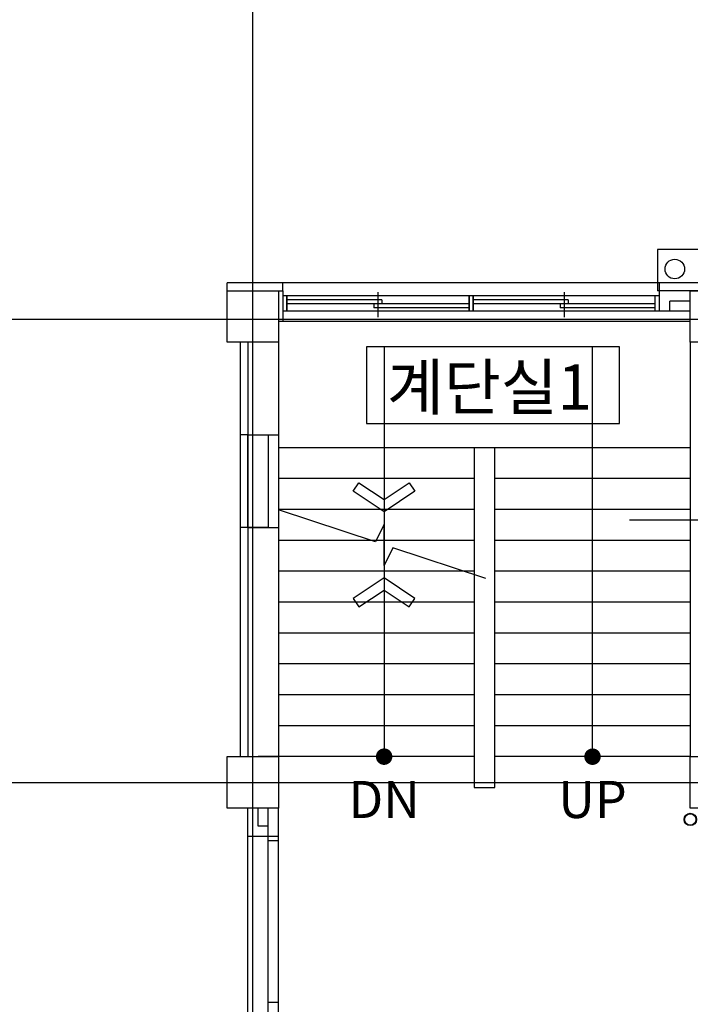
# Model space of a CAD drawing. Units: millimetres. Extents: x 34439 to 1569990, y 33828 to 815564.
# Drawn here: x 866447 to 872963, y 87106 to 96668 of the extents above; entities that cross this region are included whole.
import ezdxf
from ezdxf.enums import TextEntityAlignment as Align

# ---------------------------------------------------------------- set-up
doc = ezdxf.new("R2010")
doc.units = ezdxf.units.MM
doc.linetypes.add('CEN', pattern=[62, 60, -1, 0, -1])
for name, color, linetype in [('3', 3, 'Continuous'), ('CEN', 1, 'CEN'), ('COL', 2, 'Continuous'), ('door', 4, 'Continuous'), ('IT', 7, 'Continuous'), ('ST-계단', 6, 'Continuous'), ('TEX', 3, 'Continuous'), ('설비', 4, 'Continuous'), ('소화전', 6, 'Continuous'), ('외부 마감', 6, 'Continuous'), ('창호', 4, 'Continuous')]:
    doc.layers.add(name, color=color, linetype=linetype)
doc.styles.add('HY울릉도M', font='txt')

# ---------------------------------------------------------------- blocks, each defined once
blk = doc.blocks.new('1층 블럭')
at = {"layer": '설비'}
for p, q in [((1382702.3, 1132564.8), (1381852.3, 1132564.8)), ((1381852.3, 1132564.8), (1381852.3, 1132164.8)), ((1382702.3, 1132164.8), (1381852.3, 1132164.8))]:
    blk.add_line(p, q, dxfattribs=at)
at = {"layer": '설비', "color": 4}
blk.add_circle((1382021.5, 1132375.2), 95, dxfattribs=at)

msp = doc.modelspace()

# ---------------------------------------------------------------- linework, layer by layer
msp.add_lwpolyline([(869815.422, 92748.141), (872276.609, 92748.141), (872276.609, 93490.948), (869815.422, 93490.948)], close=True)
at = {"layer": '3', "linetype": 'ByBlock'}
for p, q in [((868963.104, 94036.318), (869003.104, 94036.318)), ((869003.104, 94036.318), (869003.104, 93736.318)), ((872963.104, 94036.318), (872663.104, 94036.318)), ((872663.104, 93836.318), (872663.104, 94036.318)), ((872963.104, 93936.318), (872763.104, 93936.318)), ((872763.104, 93836.318), (872763.104, 93936.318)), ((872963.104, 93836.318), (872663.104, 93836.318)), ((872963.104, 93736.318), (868963.104, 93736.318)), ((868663.104, 93536.318), (868663.104, 89511.318)), ((868963.104, 93536.318), (868963.104, 89511.318)), ((872963.104, 93536.318), (872963.104, 89511.318)), ((868663.104, 92636.318), (868963.104, 92636.318)), ((868663.104, 91736.318), (868963.104, 91736.318)), ((868663.104, 86861.318), (868663.104, 89011.318)), ((868763.104, 88836.318), (868763.104, 89011.318)), ((868863.104, 88736.318), (868863.104, 89011.318)), ((868963.104, 88736.318), (868963.104, 89011.318)), ((868863.104, 88836.318), (868763.104, 88836.318)), ((868963.104, 88736.318), (868663.104, 88736.318))]:
    msp.add_line(p, q, dxfattribs=at)
at = {"layer": 'CEN', "ltscale": 10000}
for p, q in [((865259.127, 93761.318), (914338.065, 93761.318)), ((872372.598, 91811.318), (878662.717, 91811.318)), ((865259.127, 89261.318), (912784.29, 89261.318))]:
    msp.add_line(p, q, dxfattribs=at)
msp.add_lwpolyline([(868713.104, 74511.318), (868713.104, 102022.642)], dxfattribs=at)
at = {"layer": 'COL'}
for points in [[(868463.104, 94036.318), (868963.104, 94036.318), (868963.104, 93536.318), (868463.104, 93536.318)], [(872963.104, 94036.318), (873463.104, 94036.318), (873463.104, 93536.318), (872963.104, 93536.318)], [(868463.104, 89511.318), (868963.104, 89511.318), (868963.104, 89011.318), (868463.104, 89011.318)], [(872963.104, 89511.318), (873463.104, 89511.318), (873463.104, 89011.318), (872963.104, 89011.318)]]:
    msp.add_lwpolyline(points, close=True, dxfattribs=at)
at = {"layer": 'door'}
for p, q in [((869003.104, 93986.318), (869003.104, 93836.318)), ((869043.104, 93986.318), (869043.104, 93836.318)), ((870813.104, 93986.318), (870813.104, 93836.318)), ((870853.104, 93986.318), (870853.104, 93836.318))]:
    msp.add_line(p, q, dxfattribs=at)
at = {"layer": 'IT'}
for points in [[(872013.104, 89511.133), (872013.104, 93490.948), (869988.104, 93490.948), (869988.104, 89511.133)], [(870232.634, 92172.01), (870288.104, 92088.805), (869988.104, 91888.805), (869688.104, 92088.805), (869743.574, 92172.01), (869988.104, 92008.991), (870232.634, 92172.01)], [(870975.604, 91241.658), (870073.259, 91540.595), (869988.104, 91368.805), (869988.104, 91768.805), (869902.949, 91597.016), (868970.762, 91905.839)], [(870232.634, 90965.6), (870288.104, 91048.805), (869988.104, 91248.805), (869688.104, 91048.805), (869743.574, 90965.6), (869988.104, 91128.62), (870232.634, 90965.6)]]:
    msp.add_lwpolyline(points, dxfattribs=at)
at = {"layer": 'IT', "const_width": 80}
for points in [[(869988.104, 89471.318), (869988.104, 89471.318, 1), (869988.104, 89551.318, 1), (869988.104, 89471.318, -1)], [(872013.104, 89471.133), (872013.104, 89471.133, 1), (872013.104, 89551.133, 1), (872013.104, 89471.133, -1)]]:
    msp.add_lwpolyline(points, format="xyb", dxfattribs=at)
at = {"layer": 'ST-계단'}
for p, q in [((870863.104, 92511.318), (868963.104, 92511.318)), ((872963.104, 92511.318), (871063.104, 92511.318)), ((870863.104, 92211.318), (868963.104, 92211.318)), ((872963.104, 92211.318), (871063.104, 92211.318)), ((870863.104, 91911.318), (868963.104, 91911.318)), ((872963.104, 91911.318), (871063.104, 91911.318)), ((870863.104, 91611.318), (868963.104, 91611.318)), ((872963.104, 91611.318), (871063.104, 91611.318)), ((870863.104, 91311.318), (868963.104, 91311.318)), ((872963.104, 91311.318), (871063.104, 91311.318)), ((870863.104, 91011.318), (868963.104, 91011.318)), ((872963.104, 91011.318), (871063.104, 91011.318)), ((870863.104, 90711.318), (868963.104, 90711.318)), ((872963.104, 90711.318), (871063.104, 90711.318)), ((870863.104, 90411.318), (868963.104, 90411.318)), ((872963.104, 90411.318), (871063.104, 90411.318)), ((870863.104, 90111.318), (868963.104, 90111.318)), ((872963.104, 90111.318), (871063.104, 90111.318)), ((870863.104, 89811.318), (868963.104, 89811.318)), ((872963.104, 89811.318), (871063.104, 89811.318)), ((870863.104, 89511.318), (868763.104, 89511.318)), ((872963.104, 89511.318), (871063.104, 89511.318))]:
    msp.add_line(p, q, dxfattribs=at)
msp.add_lwpolyline([(871063.104, 92511.318), (870863.104, 92511.318), (870863.104, 89211.318), (871063.104, 89211.318), (871063.104, 92511.318)], dxfattribs=at)
at = {"layer": '소화전'}
for radius in [60, 55]:
    msp.add_circle((872963.104, 88901.318), radius, dxfattribs=at)
at = {"layer": '외부 마감', "color": 6, "linetype": 'ByBlock'}
for p, q in [((873543.104, 94111.318), (868463.104, 94111.318)), ((868463.104, 94036.318), (868463.104, 94111.318)), ((869003.104, 94036.318), (869003.104, 94111.318)), ((872663.104, 94036.318), (872663.104, 94111.318)), ((868588.104, 93536.318), (868588.104, 89511.318)), ((868663.104, 92636.318), (868588.104, 92636.318)), ((868663.104, 91736.318), (868588.104, 91736.318))]:
    msp.add_line(p, q, dxfattribs=at)
at = {"layer": '창호'}
for p, q in [((869927.778, 94023.072), (869927.778, 93780.042)), ((871737.778, 94023.072), (871737.778, 93780.042)), ((870853.104, 93986.318), (869003.104, 93986.318)), ((869043.104, 93836.318), (869043.104, 93986.318)), ((869966.908, 93948.495), (869043.104, 93948.495)), ((870813.104, 93909.365), (869043.104, 93909.365)), ((869888.647, 93909.365), (869888.647, 93870.234)), ((869966.908, 93948.495), (869966.908, 93909.365)), ((872663.104, 93986.318), (870813.104, 93986.318)), ((870813.104, 93836.318), (870813.104, 93986.318)), ((870853.104, 93836.318), (870853.104, 93986.318)), ((870853.104, 93836.318), (870853.104, 93986.318)), ((871776.908, 93948.495), (870853.104, 93948.495)), ((872623.104, 93909.365), (870853.104, 93909.365)), ((871698.647, 93909.365), (871698.647, 93870.234)), ((871776.908, 93948.495), (871776.908, 93909.365)), ((872623.104, 93836.318), (872623.104, 93986.318)), ((872663.104, 93836.318), (872663.104, 93986.318)), ((870853.104, 93836.318), (869003.104, 93836.318)), ((870813.104, 93870.234), (869888.647, 93870.234)), ((872663.104, 93836.318), (870813.104, 93836.318)), ((872623.104, 93870.234), (871698.647, 93870.234)), ((868863.104, 86861.318), (868863.104, 89011.318)), ((868963.104, 86861.318), (868963.104, 89011.318)), ((868863.104, 88696.318), (868963.104, 88696.318)), ((868863.104, 87126.318), (868963.104, 87126.318))]:
    msp.add_line(p, q, dxfattribs=at)
msp.add_lwpolyline([(868663.104, 92636.318), (868863.104, 92636.318), (868863.104, 91736.318), (868663.104, 91736.318)], close=True, dxfattribs=at)

# ---------------------------------------------------------------- block references
at = {"layer": 'TEX'}
msp.add_blockref('1층 블럭', (-509209.225, -1038128.472), dxfattribs=at)

# ---------------------------------------------------------------- texts
at = {"layer": 'TEX', "color": 3, "style": 'HY울릉도M'}
msp.add_text('계단실1', height=440, dxfattribs=at).set_placement((870016.698, 92880.701))
for s, p in [('DN', (869988.104, 89048.677)), ('UP', (872013.104, 89048.677))]:
    msp.add_text(s, height=360, dxfattribs=at).set_placement(p, align=Align.MIDDLE)

doc.saveas('drawing.dxf')
